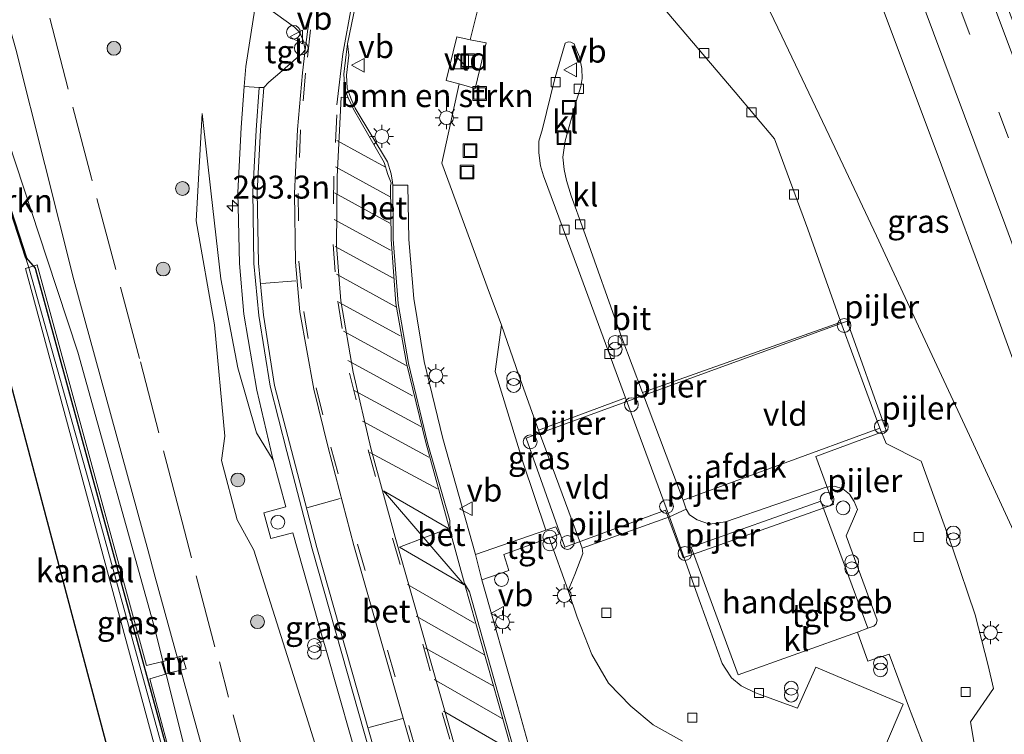
# Model space of a CAD drawing. Units: metres. Extents: x 169000 to 180006, y 531248 to 537500.
# Drawn here: x 178910 to 179017, y 536766 to 536844 of the extents above; entities that cross this region are included whole.
import ezdxf
from ezdxf.enums import TextEntityAlignment as Align

# ---------------------------------------------------------------- set-up
doc = ezdxf.new("R2010")
doc.units = ezdxf.units.M
doc.linetypes.add('IE-TERREINAFSCHEIDING', pattern=[10, 8, -2])
doc.linetypes.add('VW-3-9_STREEP', pattern=[12, 3, -9])
doc.layers.get('0').update_dxf_attribs({"lineweight": 25})
for name, color, linetype, lineweight in [('B-ME-AL-OVERIG-GV-B7', 7, 'BV-GELEIDERAIL', 18), ('B-ME-AL-OVERIG-S-B1', 7, 'Continuous', 18), ('B-ME-AM-KILOMETR-S-B1', 7, 'Continuous', 18), ('B-ME-BV-GELEIDECONSTRUCTIE-GELEIDERAIL-L-B1', 213, 'BV-GELEIDERAIL', 18), ('B-ME-GR-BOMENSTRUIKEN-GV-B6', 93, 'Continuous', 18), ('B-ME-GR-BOOM-S-B1', 93, 'Continuous', 18), ('B-ME-GR-STRUIKEN-GV-B6', 93, 'Continuous', 18), ('B-ME-GW-KRUINLIJN-L-B1', 93, 'Continuous', 18), ('B-ME-GW-TEENLIJN-L-B1', 93, 'Continuous', 18), ('B-ME-IE-GRASLAND-GV-B6', 93, 'Continuous', 18), ('B-ME-IE-INRICHTINGSELEMENT-S-B1', 253, 'Continuous', 18), ('B-ME-IE-MEUBILAIR_WEGMEUBILAIR-LICHTMAST-S-B1', 8, 'Continuous', 18), ('B-ME-IE-TERREINAFSCHEIDING-RASTERHEKWERK-L-B1', 8, 'IE-TERREINAFSCHEIDING', 18), ('B-ME-KW-PIJLER-S-B1', 173, 'Continuous', 18), ('B-ME-OG-BEBOUWING-GV-B6', 173, 'Continuous', 18), ('B-ME-OG-BEBOUWING-GV-B7', 173, 'Continuous', 18), ('B-ME-OG-WATER-GV-B6', 153, 'Continuous', 18), ('B-ME-VH-VERH_SOORT-BETON-OVERIG-GV-B6', 8, 'IE-TERREINAFSCHEIDING-NATUURLIJK-HOUTWAL', 18), ('B-ME-VH-VERH_SOORT-BITUMEN-GV-B6', 8, 'IE-TERREINAFSCHEIDING-NATUURLIJK-HOUTWAL', 18), ('B-ME-VH-VERH_SOORT-GV-B6', 8, 'Continuous', 18), ('B-ME-VH-VERH_SOORT-KLINKERS-GV-B6', 8, 'IE-TERREINAFSCHEIDING-NATUURLIJK-HOUTWAL', 18), ('B-ME-VH-VERH_SOORT-TEGELS-GV-B6', 8, 'Continuous', 18), ('B-ME-VV-KOLK-S-B1', 8, 'Continuous', 18), ('B-ME-VW-MARKERING-39STREEP-015-L-B1', 255, 'VW-3-9_STREEP', 18), ('B-ME-VW-MARKERING-STREEP-015-L-B1', 7, 'Continuous', 18), ('B-ME-VW-MEUBILAIR_WEGMEUBILAIR-VERKEERSBORD-S-B1', 8, 'Continuous', 18)]:
    doc.layers.add(name, color=color, linetype=linetype, lineweight=lineweight)
for name, color, linetype in [('B-ME-GW-INSTEEKWATERGANG-L-B1', 10, 'Continuous'), ('B-ME-KG-KADASTRAAL-OPNAMEDTMGRENS-L-B1', 10, 'Continuous'), ('B-ME-OB-BESCHOEIING-GV-B6', 10, 'Continuous')]:
    doc.layers.add(name, color=color, linetype=linetype)
doc.styles.add('NLCS-ISO', font='NLCS-ISO.TTF')
doc.linetypes.add('BV-GELEIDERAIL', pattern='A,10,-3,[108,NLCS.SHX,S=1,R=0,X=0,Y=0],-3', length=16)
doc.linetypes.add('IE-TERREINAFSCHEIDING-NATUURLIJK-HOUTWAL', pattern='A,7,-1.5,[67,NLCS.SHX,S=0.75,R=45,X=0,Y=0],-1.5,7,-1.5,[70,NLCS.SHX,S=0.75,R=0,X=0,Y=0],-1.5', length=20)

# ---------------------------------------------------------------- blocks, each defined once
blk = doc.blocks.new('dtb')
blk.add_circle((0, 0), 0.75)
blk = doc.blocks.new('kast')
blk.add_line((-0.75, -0.75), (0.75, 0.75))
blk.add_lwpolyline([(-0.75, 0.75), (0.75, 0.75), (0.75, -0.75), (-0.75, -0.75)], close=True)
blk = doc.blocks.new('put')
for p, q in [((0.75, 0.75), (-0.75, 0.75)), ((-0.75, 0.75), (-0.75, -0.75)), ((0.75, -0.75), (0.75, 0.75)), ((-0.75, -0.75), (0.75, -0.75))]:
    blk.add_line(p, q)
blk.add_lwpolyline([(-0.625, 0.625), (0.625, 0.625), (0.625, -0.625), (-0.625, -0.625)], close=True)
blk = doc.blocks.new('verkeersbord')
for p, q in [((0, 0.75), (-0.75, -0.625)), ((0.75, -0.625), (0, 0.75)), ((-0.75, -0.625), (0.75, -0.625))]:
    blk.add_line(p, q)
blk = doc.blocks.new('prullenbak')
for centre in [(-0.375, 0), (0.375, 0)]:
    blk.add_circle(centre, 0.75)
blk = doc.blocks.new('boom')
h = blk.add_hatch(color=256)
edge = h.paths.add_edge_path()
edge.add_arc((0, 0), 0.75, 0, 360)
blk.add_circle((0, 0), 0.75)
blk = doc.blocks.new('hecto')
for p, q in [((0, 0.625), (-0.625, 0)), ((0, -0.625), (0, 0.625)), ((-0.625, 0), (0.625, 0)), ((0.625, 0), (0, -0.625))]:
    blk.add_line(p, q)
blk = doc.blocks.new('kolk')
blk.add_lwpolyline([(-0.5, -0.5), (0.5, -0.5), (0.5, 0.5), (-0.5, 0.5)], close=True)
blk = doc.blocks.new('lantaarnpaal')
for p, q in [((0, 0.75), (0, 1.25)), ((-0.75, 0), (-1.25, 0)), ((-0.88, 0.88), (-0.53, 0.53)), ((0.53, 0.53), (0.88, 0.88)), ((0.75, 0), (1.25, 0)), ((-0.53, -0.53), (-0.88, -0.88)), ((0, -0.75), (0, -1.25)), ((0.53, -0.53), (0.88, -0.88))]:
    blk.add_line(p, q)
blk.add_circle((0, 0), 0.75)

msp = doc.modelspace()

# ---------------------------------------------------------------- linework, layer by layer
at = {"layer": 'B-ME-AL-OVERIG-GV-B7'}
msp.add_polyline3d([(178925.472, 536772.393, -5.164), (178923.768, 536771.867, -5.18), (178932.465, 536739.332, -5.176), (178931.198, 536738.989, -5.137), (178910.271, 536816.5, -5.147), (178911.532, 536816.875, -5.148), (178923.39, 536773.324, -5.176), (178925.028, 536773.713, -5.143), (178925.472, 536772.393, -5.164)], dxfattribs=at)
at = {"layer": 'B-ME-BV-GELEIDECONSTRUCTIE-GELEIDERAIL-L-B1'}
msp.add_polyline3d([(179051.3876, 536695.0828, -2.0982), (179050.594, 536697.465, -2.094), (179046.793, 536708.838, -2.104), (179042.976, 536720.219, -2.08), (179039.101, 536731.551, -2.056), (179035.203, 536742.954, -2.058), (179031.287, 536754.25, -2.055), (179028.579, 536761.724, -2.054), (179027.158, 536765.478, -2.057), (179025.723, 536769.162, -2.027), (179022.611, 536776.499, -2.021), (179019.474, 536783.82, -1.976), (179017.847, 536787.476, -1.964), (179012.843, 536798.318, -1.951), (179007.77, 536809.22, -1.956), (179002.718, 536820.036, -1.971), (178997.586, 536830.948, -1.997), (178992.431, 536841.752, -2.125), (178987.274, 536852.591, -2.244)], dxfattribs=at)
at = {"layer": 'B-ME-GR-BOMENSTRUIKEN-GV-B6'}
for points in [[(178961.062, 536851.394, -2.465), (178958.583, 536841.344, -2.453), (178957.138, 536841.693, -2.453), (178955.968, 536836.922, -2.453), (178957.369, 536836.589, -2.453), (178955.481, 536827.96, -2.483), (178957.049, 536823.723, -2.483), (178958.61, 536819.465, -2.483), (178960.44, 536814.489, -2.45), (178961.975, 536810.328, -2.42), (178961.298, 536805.303, -2.432), (178964.33, 536795.371, -2.453), (178966.782, 536788.037, -2.368), (178959.137, 536785.382, -2.473), (178955.622, 536797.987, -2.371), (178953.567, 536806.368, -2.387), (178952.45, 536813.218, -2.379), (178951.902, 536819.664, -2.393), (178951.8, 536825.558, -2.411), (178950.161, 536825.56, -2.448), (178950.137, 536825.882, -2.443), (178949.982, 536826.785, -2.446), (178949.58, 536828.097, -2.44), (178946.06, 536833.939, -2.481), (178945.621, 536835.029, -2.486), (178945.224, 536836.111, -2.484), (178945.13, 536837.533, -2.493), (178945.39, 536839.677, -2.504), (178945.238, 536840.91, -2.658), (178946.131, 536845.128, -2.698)], [(178965.402, 536762.992, -2.328), (178963.561, 536769.529, -2.365), (178959.832, 536782.642, -2.47), (178962.789, 536783.653, -2.444), (178962.245, 536785.403, -2.41), (178967.145, 536787.191, -2.367), (178969.231, 536781.478, -2.378), (178970.189, 536778.568, -2.378), (178971.779, 536774.519, -2.378), (178973.62, 536771.396, -2.378), (178976.026, 536768.897, -2.378), (178978.46, 536766.883, -2.378), (178981.636, 536765.095, -2.201)]]:
    msp.add_polyline3d(points, dxfattribs=at)
at = {"layer": 'B-ME-GR-STRUIKEN-GV-B6'}
for points in [[(178947.766, 536679.835, -5.534), (178944.249, 536692.638, -5.573), (178940.061, 536708.075, -5.603), (178934.972, 536726.677, -5.591), (178931.649, 536738.282, -5.591), (178932.491, 536739.201, -5.585), (178921.933, 536777.782, -5.569), (178911.374, 536816.364, -5.552), (178911.33, 536816.526, -5.552), (178910.365, 536817.657, -5.204), (178908.279, 536824.158, -5.225), (178899.991, 536854.206, -5.255)], [(178901.579, 536854.287, -5.141), (178907.537, 536832.94, -5.075), (178912.594, 536817.522, -5.24), (178915.944, 536807.379, -5.306), (178924.305, 536777.293, -5.324), (178931.643, 536747.929, -5.078), (178937.702, 536725.827, -5.132), (178944.113, 536701.852, -5.138), (178949.016, 536680.797, -5.467)]]:
    msp.add_polyline3d(points, dxfattribs=at)
at = {"layer": 'B-ME-GW-INSTEEKWATERGANG-L-B1'}
msp.add_polyline3d([(178931.649, 536738.282, -5.591), (178932.491, 536739.201, -5.585), (178921.933, 536777.782, -5.569), (178911.374, 536816.364, -5.552), (178911.33, 536816.526, -5.552), (178910.365, 536817.657, -5.204)], dxfattribs=at)
at = {"layer": 'B-ME-GW-KRUINLIJN-L-B1'}
for points in [[(178873.008, 536968.254, -3.714), (178875.093, 536960.697, -3.715), (178877.595, 536951.749, -3.761), (178888.365, 536913.227, -3.959), (178890.697, 536905.161, -3.945), (178900.842, 536870.069, -3.882), (178909.195, 536840.345, -4.074), (178915.489, 536815.274, -3.945), (178923.566, 536785.782, -3.903), (178924.351, 536782.929, -3.906), (178934.959, 536744.361, -3.945)], [(178937.178, 536795.66, -2.758), (178935.365, 536798.626, -3.028), (178933.342, 536805.695, -3.038), (178931.476, 536815.362, -3.111), (178930.442, 536824.612, -3.088), (178929.468, 536833.353, -3.222)]]:
    msp.add_polyline3d(points, dxfattribs=at)
at = {"layer": 'B-ME-GW-TEENLIJN-L-B1'}
for points in [[(178897.217, 536869.73, -5.263), (178901.579, 536854.287, -5.141), (178907.537, 536832.94, -5.075), (178912.594, 536817.522, -5.24), (178915.944, 536807.379, -5.306), (178924.305, 536777.293, -5.324), (178931.643, 536747.929, -5.078), (178937.702, 536725.827, -5.132), (178944.113, 536701.852, -5.138), (178949.016, 536680.797, -5.467), (178955.571, 536659.393, -5.293), (178958.603, 536651.247, -5.375), (178959.097, 536649.145, -5.363)], [(178929.468, 536833.353, -3.222), (178928.817, 536821.694, -3.384), (178930.805, 536810.363, -3.458), (178931.932, 536798.244, -3.559), (178931.544, 536795.604, -3.536), (178933.264, 536789.158, -3.55), (178935.06, 536785.854, -3.554), (178940.959, 536767.185, -3.582), (178948.289, 536743.701, -3.453), (178949.091, 536739.082, -3.495), (178948.69, 536735.479, -3.67), (178954.858, 536721.464, -3.234)]]:
    msp.add_polyline3d(points, dxfattribs=at)
at = {"layer": 'B-ME-IE-GRASLAND-GV-B6'}
for points in [[(178900.842, 536870.069, -3.882), (178909.195, 536840.345, -4.074), (178915.489, 536815.274, -3.945), (178923.566, 536785.782, -3.903), (178924.351, 536782.929, -3.906), (178934.959, 536744.361, -3.945)], [(178954.327, 536675.116, -3.847), (178950.636, 536688.214, -3.896), (178942.571, 536717.099, -3.921), (178934.959, 536744.361, -3.945), (178924.351, 536782.929, -3.906), (178923.566, 536785.782, -3.903), (178915.489, 536815.274, -3.945), (178909.195, 536840.345, -4.074), (178900.842, 536870.069, -3.882)], [(178934.959, 536744.361, -3.945), (178942.571, 536717.099, -3.921), (178950.636, 536688.214, -3.896), (178954.327, 536675.116, -3.847), (178960.833, 536653.39, -3.752), (178961.593, 536650.388, -3.748), (178959.097, 536649.145, -5.363), (178958.603, 536651.247, -5.375), (178955.571, 536659.393, -5.293), (178949.016, 536680.797, -5.467), (178944.113, 536701.852, -5.138), (178937.702, 536725.827, -5.132), (178931.643, 536747.929, -5.078), (178924.305, 536777.293, -5.324), (178915.944, 536807.379, -5.306), (178912.594, 536817.522, -5.24), (178907.537, 536832.94, -5.075), (178901.579, 536854.287, -5.141)], [(179017.871, 536737.183, -2.689), (179016.069, 536748.008, -2.651), (179013.798, 536761.244, -2.59), (179013.887, 536761.607, -2.735), (179012.959, 536767.193, -2.414), (179015.447, 536770.815, -2.363), (179014.855, 536773.334, -2.36), (179013.441, 536778.823, -2.375), (179011.026, 536786.016, -2.477), (179007.6, 536795.557, -2.474), (179003.779, 536797.455, -2.42), (179003.111, 536799.117, -2.537), (178998.853, 536810.648, -2.537), (178995.261, 536820.761, -2.57), (178991.643, 536830.608, -2.618), (178987.37, 536835.662, -2.609), (178978.733, 536845.892, -2.651)], [(178935.16, 536844.737, -2.808), (178934.181, 536838.469, -2.797), (178934.0215, 536836.2696, -2.799), (178933.699, 536831.824, -2.803), (178933.321, 536824.757, -2.79), (178933.512, 536817.049, -2.782), (178933.986, 536811.531, -2.771), (178935.391, 536803.258, -2.766), (178937.178, 536795.66, -2.758), (178935.365, 536798.626, -3.028), (178933.342, 536805.695, -3.038), (178931.476, 536815.362, -3.111), (178930.442, 536824.612, -3.088), (178929.468, 536833.353, -3.222), (178928.817, 536821.694, -3.384), (178930.805, 536810.363, -3.458), (178931.932, 536798.244, -3.559), (178931.544, 536795.604, -3.536), (178933.264, 536789.158, -3.55), (178935.06, 536785.854, -3.554), (178940.959, 536767.185, -3.582), (178948.289, 536743.701, -3.453)], [(179003.575, 536844.364, -2.657), (179009.784, 536827.741, -2.657), (179015.054, 536813.511, -2.666), (179020.492, 536798.552, -2.672)], [(178948.289, 536743.701, -3.453), (178940.959, 536767.185, -3.582), (178935.06, 536785.854, -3.554), (178933.264, 536789.158, -3.55), (178931.544, 536795.604, -3.536), (178931.932, 536798.244, -3.559), (178930.805, 536810.363, -3.458), (178928.817, 536821.694, -3.384), (178929.468, 536833.353, -3.222), (178930.442, 536824.612, -3.088), (178931.476, 536815.362, -3.111), (178933.342, 536805.695, -3.038), (178935.365, 536798.626, -3.028), (178937.178, 536795.66, -2.758)], [(178910.278, 536817.615, -5.888), (178910.365, 536817.657, -5.204), (178911.33, 536816.526, -5.552), (178911.374, 536816.364, -5.552), (178921.933, 536777.782, -5.569), (178932.491, 536739.201, -5.585), (178931.649, 536738.282, -5.591), (178931.562, 536738.286, -5.888), (178931.693, 536739.02, -5.888), (178924.915, 536765.094, -5.888), (178917.646, 536791.512, -5.888), (178910.634, 536816.463, -5.888), (178910.278, 536817.615, -5.888)], [(178966.009, 536798.899, -2.399), (178967.106, 536795.887, -2.399), (178970.039, 536788.059, -2.399), (178970.734, 536786.064, -2.381), (178970.816, 536785.486, -2.381), (178969.946, 536783.21, -2.351), (178969.231, 536781.478, -2.378), (178967.145, 536787.191, -2.367), (178968.236, 536787.589, -2.358), (178967.874, 536788.416, -2.353), (178966.782, 536788.037, -2.368), (178964.33, 536795.371, -2.453), (178961.298, 536805.303, -2.432), (178961.975, 536810.328, -2.42), (178963.858, 536804.883, -2.405), (178966.009, 536798.899, -2.399)], [(178937.178, 536795.66, -2.758), (178938.544, 536790.578, -2.772), (178936.146, 536789.929, -2.816), (178936.929, 536787.137, -2.795), (178939.309, 536787.764, -2.759), (178942.633, 536775.958, -2.789), (178941.891, 536775.735, -2.83), (178942.138, 536775.613, -2.797), (178942.292, 536775.358, -2.785), (178942.35, 536775.048, -2.803), (178942.335, 536774.907, -2.797), (178942.916, 536775, -2.807), (178945.598, 536765.564, -2.776)]]:
    msp.add_polyline3d(points, dxfattribs=at)
at = {"layer": 'B-ME-IE-TERREINAFSCHEIDING-RASTERHEKWERK-L-B1'}
for points in [[(178930.826, 536775.343, -3.755), (178927.281, 536788.933, -3.623), (178922.648, 536806.723, -3.644), (178917.414, 536826.308, -3.752), (178912.543, 536845.043, -3.872), (178907.227, 536865.466, -3.868)], [(178963.426, 536651.3004, -4.0352), (178962.119, 536656.554, -3.57), (178957.422, 536674.366, -3.525), (178955.146, 536683.311, -4.368), (178948.958, 536706.782, -4.266), (178945.98, 536718.264, -4.116), (178944.361, 536724.182, -3.638), (178941.2, 536735.989, -3.505), (178937.386, 536750.529, -3.821), (178931.328, 536773.714, -3.74)]]:
    msp.add_polyline3d(points, dxfattribs=at)
at = {"layer": 'B-ME-KG-KADASTRAAL-OPNAMEDTMGRENS-L-B1'}
msp.add_polyline3d([(178863.557, 536965.135, -5.889), (178873.196, 536932.201, -5.888), (178883.949, 536893.674, -5.888), (178893.53, 536859.348, -5.888), (178904.11, 536820.773, -5.888), (178905.485, 536815.76, -5.888), (178915.745, 536777.098, -5.888), (178920.456, 536759.344, -5.888), (178931.099, 536720.786, -5.888), (178934.811, 536707.337, -5.888), (178944.685, 536668.575, -5.888), (178947.851, 536656.148, -5.888), (178951.006, 536645.117, -5.888)], dxfattribs=at)
at = {"layer": 'B-ME-OB-BESCHOEIING-GV-B6'}
msp.add_polyline3d([(178855.151, 537012.522, -5.889), (178855.242, 537012.567, -5.479), (178858.963, 536999.49, -5.493), (178866.933, 536971.716, -5.571), (178868.303, 536966.701, -5.568), (178872.366, 536952.721, -5.534), (178877.67, 536934.646, -5.549), (178885.441, 536906.703, -5.252), (178894.499, 536874.739, -5.294), (178899.991, 536854.206, -5.255), (178908.279, 536824.158, -5.225), (178910.365, 536817.657, -5.204), (178910.278, 536817.615, -5.888), (178908.194, 536824.108, -5.888), (178899.906, 536854.157, -5.888), (178894.414, 536874.69, -5.888), (178885.356, 536906.653, -5.888), (178877.585, 536934.596, -5.888), (178872.281, 536952.671, -5.888), (178868.207, 536966.675, -5.889), (178866.837, 536971.689, -5.889), (178858.867, 536999.463, -5.889), (178855.151, 537012.522, -5.889)], dxfattribs=at)
at = {"layer": 'B-ME-OG-BEBOUWING-GV-B6'}
for points in [[(179003.777, 536798.89, 3.598), (178996.135, 536796.032, 3.526), (178998.059, 536790.832, 3.484), (178981.719, 536785.036, 3.493), (178979.807, 536790.203, 3.493), (178968.865, 536786.198, 3.484), (178964.65, 536798.047, 3.457), (178999.537, 536810.754, 3.445), (179003.777, 536798.89, 3.598)], [(179001.795, 536777.369, -2.222), (179000.654, 536776.958, -2.231), (178987.707, 536772.299, -2.222), (178982.59, 536786.179, -2.222), (178996.683, 536791.189, -2.222), (179001.795, 536777.369, -2.222)]]:
    msp.add_polyline3d(points, dxfattribs=at)
at = {"layer": 'B-ME-OG-BEBOUWING-GV-B7'}
msp.add_polyline3d([(178927.272, 536774.353, -4.122), (178927.723, 536772.959, -4.02), (178925.52, 536772.407, -5.164), (178925.076, 536773.727, -5.143), (178927.272, 536774.353, -4.122)], dxfattribs=at)
at = {"layer": 'B-ME-OG-WATER-GV-B6'}
for points in [[(178944.685, 536668.575, -5.888), (178934.811, 536707.337, -5.888), (178931.099, 536720.786, -5.888), (178920.456, 536759.344, -5.888), (178915.745, 536777.098, -5.888), (178905.485, 536815.76, -5.888), (178904.11, 536820.773, -5.888), (178893.53, 536859.348, -5.888)], [(178899.906, 536854.157, -5.888), (178908.194, 536824.108, -5.888), (178910.278, 536817.615, -5.888), (178910.634, 536816.463, -5.888), (178917.646, 536791.512, -5.888), (178924.915, 536765.094, -5.888), (178931.693, 536739.02, -5.888), (178931.562, 536738.286, -5.888), (178934.876, 536726.65, -5.888), (178939.965, 536708.049, -5.888), (178938.747, 536706.935, -5.888), (178937.295, 536707.393, -5.888), (178936.316, 536706.809, -5.888), (178937.571, 536703.281, -5.888), (178939.578, 536696.419, -5.888), (178940.809, 536693.134, -5.888), (178942.294, 536692.294, -5.888), (178944.153, 536692.612, -5.888), (178947.67, 536679.808, -5.888)]]:
    msp.add_polyline3d(points, dxfattribs=at)
at = {"layer": 'B-ME-VH-VERH_SOORT-BETON-OVERIG-GV-B6'}
for points in [[(178950.161, 536825.56, -2.448), (178950.194, 536819.674, -2.445), (178950.754, 536812.683, -2.417), (178951.881, 536806.167, -2.408), (178953.937, 536797.537, -2.404), (178956.375, 536789.082, -2.396), (178956.411, 536787.941, -2.535), (178953.772, 536797.563, -2.538), (178951.639, 536806.191, -2.541), (178950.497, 536812.689, -2.556), (178949.98, 536819.648, -2.576), (178949.925, 536825.473, -2.579), (178949.975, 536825.824, -2.575), (178949.638, 536826.723, -2.582), (178949.242, 536828.025, -2.581), (178945.89, 536833.835, -2.614), (178945.314, 536835.052, -2.625), (178944.959, 536835.971, -2.623), (178944.839, 536837.621, -2.625), (178945.114, 536839.774, -2.638), (178945.238, 536840.91, -2.658), (178945.39, 536839.677, -2.504), (178945.13, 536837.533, -2.493), (178945.224, 536836.111, -2.484), (178945.621, 536835.029, -2.486), (178946.06, 536833.939, -2.481), (178949.58, 536828.097, -2.44), (178949.982, 536826.785, -2.446), (178950.137, 536825.882, -2.443), (178950.161, 536825.56, -2.448)], [(178971.6174, 536680.962, -2.788), (178967.0274, 536697.5051, -2.785), (178958.7901, 536726.5423, -2.751), (178954.2811, 536742.4872, -2.756), (178947.591, 536766.0745, -2.733), (178941.8955, 536786.1484, -2.728), (178939.142, 536796.7044, -2.725), (178937.3181, 536803.7868, -2.72), (178936.1033, 536811.4329, -2.749), (178935.5696, 536817.0657, -2.769), (178935.4422, 536824.8118, -2.768), (178935.801, 536831.522, -2.768), (178936.1484, 536836.161, -2.7583), (178936.712, 536836.753, -2.78), (178938.137, 536837.973, -2.76), (178939.668, 536839.321, -2.78), (178940.251, 536839.812, -2.789), (178940.423, 536839.968, -2.786), (178940.512, 536840.079, -2.789), (178940.6471, 536840.2742, -2.7291)], [(178940.6471, 536840.2742, -2.7291), (178940.342, 536837.788, -2.728), (178939.809, 536831.61, -2.707), (178939.481, 536824.643, -2.708), (178939.602, 536817.187, -2.709), (178940.066, 536811.779, -2.707), (178941.586, 536803.386, -2.678), (178943.127, 536797.029, -2.67), (178945.941, 536786.38, -2.666), (178951.499, 536766.829, -2.68), (178958.215, 536743.277, -2.676), (178962.714, 536727.379, -2.673), (178970.339, 536700.491, -2.71), (178975.582, 536681.891, -2.727)], [(178971.136, 536680.827, -2.788), (178966.546, 536697.37, -2.785), (178958.309, 536726.406, -2.751), (178953.8, 536742.351, -2.756), (178947.11, 536765.938, -2.733), (178941.413, 536786.017, -2.728), (178938.658, 536796.579, -2.725), (178936.828, 536803.685, -2.72), (178935.607, 536811.37, -2.749), (178935.07, 536817.038, -2.769), (178934.942, 536824.821, -2.768), (178935.302, 536831.554, -2.768), (178935.6484, 536836.1865, -2.76), (178936.1484, 536836.161, -2.7583)], [(178936.1484, 536836.161, -2.7583), (178935.801, 536831.522, -2.768), (178935.4422, 536824.8118, -2.768), (178935.5696, 536817.0657, -2.769), (178936.1033, 536811.4329, -2.749), (178937.3181, 536803.7868, -2.72), (178939.142, 536796.7044, -2.725), (178941.8955, 536786.1484, -2.728), (178947.591, 536766.0745, -2.733), (178954.2811, 536742.4872, -2.756), (178958.7901, 536726.5423, -2.751), (178967.0274, 536697.5051, -2.785), (178971.6174, 536680.962, -2.788)], [(178962.483, 536744.637, -2.605), (178955.844, 536768.231, -2.609), (178950.417, 536787.287, -2.591), (178947.798, 536796.94, -2.598), (178945.858, 536805.208, -2.602), (178944.531, 536812.973, -2.613), (178944.046, 536818.987, -2.62), (178944.136, 536826.489, -2.633), (178944.564, 536835.133, -2.629), (178945.314, 536835.052, -2.625)], [(178945.314, 536835.052, -2.625), (178945.89, 536833.835, -2.614), (178949.242, 536828.025, -2.581), (178949.638, 536826.723, -2.582), (178949.975, 536825.824, -2.575), (178949.925, 536825.473, -2.579), (178949.98, 536819.648, -2.576), (178950.497, 536812.689, -2.556), (178951.639, 536806.191, -2.541), (178953.772, 536797.563, -2.538), (178956.411, 536787.941, -2.535), (178957.971, 536782.237, -2.529), (178961.652, 536769.172, -2.537), (178968.431, 536745.143, -2.529)], [(178968.431, 536745.143, -2.529), (178961.652, 536769.172, -2.537), (178957.971, 536782.237, -2.529), (178958.488, 536781.332, -2.4), (178961.901, 536769.172, -2.404), (178968.735, 536745.081, -2.39)]]:
    msp.add_polyline3d(points, dxfattribs=at)
at = {"layer": 'B-ME-VH-VERH_SOORT-BITUMEN-GV-B6'}
for points in [[(179010.284, 536862.514, -2.529), (179021.339, 536833.333, -2.529), (179032.195, 536803.824, -2.529), (179040.907, 536779.331, -2.56), (179051.293, 536750.035, -2.591), (179063.847, 536713.311, -2.591), (179067.329, 536703.028, -2.567), (179066.127, 536702.43, -2.69), (179062.899, 536700.822, -2.56), (179059.568, 536699.164, -2.749), (179055.93, 536697.353, -2.816), (179053.107, 536705.953, -2.816), (179048.132, 536720.466, -2.813), (179043.097, 536734.844, -2.729), (179037.321, 536751.4, -2.741), (179032.175, 536765.937, -2.747), (179026.382, 536782.28, -2.711), (179020.492, 536798.552, -2.672), (179015.054, 536813.511, -2.666), (179009.784, 536827.741, -2.657), (179003.575, 536844.364, -2.657)], [(178975.582, 536681.891, -2.727), (178970.339, 536700.491, -2.71), (178962.714, 536727.379, -2.673), (178958.215, 536743.277, -2.676), (178951.499, 536766.829, -2.68), (178945.941, 536786.38, -2.666), (178943.127, 536797.029, -2.67), (178941.586, 536803.386, -2.678), (178940.066, 536811.779, -2.707), (178939.602, 536817.187, -2.709), (178939.481, 536824.643, -2.708), (178939.809, 536831.61, -2.707), (178940.342, 536837.788, -2.728), (178940.6471, 536840.2742, -2.7291), (178940.922, 536842.514, -2.73), (178941.996, 536848.052, -2.743)], [(178946.131, 536845.128, -2.698), (178945.238, 536840.91, -2.658), (178945.114, 536839.774, -2.638), (178944.839, 536837.621, -2.625), (178944.959, 536835.971, -2.623), (178945.314, 536835.052, -2.625), (178944.564, 536835.133, -2.629), (178944.136, 536826.489, -2.633), (178944.046, 536818.987, -2.62), (178944.531, 536812.973, -2.613), (178945.858, 536805.208, -2.602), (178947.798, 536796.94, -2.598), (178950.417, 536787.287, -2.591), (178955.844, 536768.231, -2.609), (178962.483, 536744.637, -2.605)], [(178969.485, 536680.944, -2.848), (178964.943, 536696.961, -2.824), (178956.783, 536726.107, -2.786), (178952.251, 536741.949, -2.782), (178951.123, 536745.952, -2.781), (178945.598, 536765.564, -2.776), (178942.916, 536775, -2.807), (178942.633, 536775.958, -2.789), (178939.309, 536787.764, -2.759), (178936.929, 536787.137, -2.795), (178936.146, 536789.929, -2.816), (178938.544, 536790.578, -2.772), (178937.178, 536795.66, -2.758), (178935.391, 536803.258, -2.766), (178933.986, 536811.531, -2.771), (178933.512, 536817.049, -2.782), (178933.321, 536824.757, -2.79), (178933.699, 536831.824, -2.803), (178934.0215, 536836.2696, -2.799), (178935.6484, 536836.1865, -2.76)], [(178935.6484, 536836.1865, -2.76), (178935.302, 536831.554, -2.768), (178934.942, 536824.821, -2.768), (178935.07, 536817.038, -2.769), (178935.607, 536811.37, -2.749), (178936.828, 536803.685, -2.72), (178938.658, 536796.579, -2.725), (178941.413, 536786.017, -2.728), (178947.11, 536765.938, -2.733), (178953.8, 536742.351, -2.756), (178958.309, 536726.406, -2.751), (178966.546, 536697.37, -2.785), (178971.136, 536680.827, -2.788)], [(178968.735, 536745.081, -2.39), (178961.901, 536769.172, -2.404), (178958.488, 536781.332, -2.4), (178957.971, 536782.237, -2.529), (178956.411, 536787.941, -2.535), (178956.375, 536789.082, -2.396), (178953.937, 536797.537, -2.404), (178951.881, 536806.167, -2.408), (178950.754, 536812.683, -2.417), (178950.194, 536819.674, -2.445), (178950.161, 536825.56, -2.448), (178951.8, 536825.558, -2.411), (178951.902, 536819.664, -2.393), (178952.45, 536813.218, -2.379), (178953.567, 536806.368, -2.387), (178955.622, 536797.987, -2.371), (178959.137, 536785.382, -2.473), (178959.832, 536782.642, -2.47), (178963.561, 536769.529, -2.365), (178965.402, 536762.992, -2.328)]]:
    msp.add_polyline3d(points, dxfattribs=at)
at = {"layer": 'B-ME-VH-VERH_SOORT-GV-B6'}
for points in [[(178958.583, 536841.344, -2.453), (178960.316, 536841.04, -2.453), (178959.132, 536836.082, -2.453), (178957.369, 536836.589, -2.453), (178955.968, 536836.922, -2.453), (178957.138, 536841.693, -2.453), (178958.583, 536841.344, -2.453)], [(179003.111, 536799.117, -2.537), (178981.719, 536791.296, -2.396), (178977.312, 536803.022, -2.444), (178998.853, 536810.648, -2.537), (179003.111, 536799.117, -2.537)], [(178970.039, 536788.059, -2.399), (178967.106, 536795.887, -2.399), (178966.009, 536798.899, -2.399), (178975.453, 536802.41, -2.345), (178980.239, 536789.48, -2.354), (178970.734, 536786.064, -2.381), (178970.039, 536788.059, -2.399)]]:
    msp.add_polyline3d(points, dxfattribs=at)
at = {"layer": 'B-ME-VH-VERH_SOORT-KLINKERS-GV-B6'}
for points in [[(178978.733, 536845.892, -2.651), (178987.37, 536835.662, -2.609), (178991.643, 536830.608, -2.618), (178995.261, 536820.761, -2.57), (178998.853, 536810.648, -2.537), (178977.312, 536803.022, -2.444), (178975.074, 536808.966, -2.444), (178970.907, 536820.708, -2.435), (178969.559, 536824.378, -2.399), (178969.05, 536826.048, -2.381), (178968.773, 536827.244, -2.393), (178968.63, 536828.615, -2.396), (178968.907, 536830.391, -2.411), (178970.107, 536834.665, -2.432), (178970.602, 536836.283, -2.453), (178970.754, 536837.161, -2.459), (178970.715, 536838.25, -2.45), (178970.438, 536839.506, -2.402), (178970, 536840.614, -2.402), (178969.873, 536840.922, -2.402), (178969.503, 536841.123, -2.402), (178969.212, 536841.158, -2.402), (178968.894, 536841.011, -2.402), (178967.748, 536837.001, -2.381), (178966.422, 536831.684, -2.297), (178966.04, 536830.338, -2.369), (178966.05, 536829.065, -2.366), (178966.225, 536827.652, -2.411), (178966.556, 536826.573, -2.396), (178970.363, 536816.3, -2.342), (178975.453, 536802.41, -2.345), (178966.009, 536798.899, -2.399), (178963.858, 536804.883, -2.405), (178961.975, 536810.328, -2.42), (178960.44, 536814.489, -2.45), (178958.61, 536819.465, -2.483), (178957.049, 536823.723, -2.483), (178955.481, 536827.96, -2.483), (178957.369, 536836.589, -2.453), (178959.132, 536836.082, -2.453), (178960.316, 536841.04, -2.453), (178958.583, 536841.344, -2.453), (178961.062, 536851.394, -2.465)], [(178941.996, 536848.052, -2.743), (178940.922, 536842.514, -2.73), (178940.6471, 536840.2742, -2.7291), (178940.509, 536840.999, -2.783), (178940.434, 536841.302, -2.729), (178940.186, 536841.893, -2.742), (178939.956, 536842.25, -2.706), (178939.488, 536842.75, -2.711), (178935.3709, 536845.7489, -2.65)], [(178975.453, 536802.41, -2.345), (178970.363, 536816.3, -2.342), (178966.556, 536826.573, -2.396), (178966.225, 536827.652, -2.411), (178966.05, 536829.065, -2.366), (178966.04, 536830.338, -2.369), (178966.422, 536831.684, -2.297), (178967.748, 536837.001, -2.381), (178968.894, 536841.011, -2.402), (178969.212, 536841.158, -2.402), (178969.503, 536841.123, -2.402), (178969.873, 536840.922, -2.402), (178970, 536840.614, -2.402), (178970.438, 536839.506, -2.402), (178970.715, 536838.25, -2.45), (178970.754, 536837.161, -2.459), (178970.602, 536836.283, -2.453), (178970.107, 536834.665, -2.432), (178968.907, 536830.391, -2.411), (178968.63, 536828.615, -2.396), (178968.773, 536827.244, -2.393), (178969.05, 536826.048, -2.381), (178969.559, 536824.378, -2.399), (178970.907, 536820.708, -2.435), (178975.074, 536808.966, -2.444), (178977.312, 536803.022, -2.444), (178981.719, 536791.296, -2.396), (178982.061, 536790.327, -2.396), (178980.239, 536789.48, -2.354), (178975.453, 536802.41, -2.345)], [(179008.077, 536763.982, -2.489), (179006.213, 536768.909, -2.366), (179004.1, 536774.558, -2.216), (179001.794, 536773.804, -2.234), (179000.654, 536776.958, -2.231), (179001.795, 536777.369, -2.222), (179002.435, 536777.601, -2.3), (179002.706, 536777.843, -2.3), (179002.796, 536778.247, -2.3), (178999.432, 536787.436, -2.402), (179000.66, 536790.293, -2.402), (179000.316, 536791.167, -2.402), (178999.791, 536791.942, -2.402), (178999.089, 536792.514, -2.402), (178998.184, 536792.826, -2.402), (178997.254, 536792.717, -2.402), (178986.311, 536788.929, -2.393), (178984.585, 536788.703, -2.396), (178983.249, 536789.148, -2.396), (178982.412, 536789.688, -2.396), (178982.061, 536790.327, -2.396), (178981.719, 536791.296, -2.396), (179003.111, 536799.117, -2.537), (179003.779, 536797.455, -2.42), (179007.6, 536795.557, -2.474), (179011.026, 536786.016, -2.477), (179013.441, 536778.823, -2.375), (179014.855, 536773.334, -2.36), (179015.447, 536770.815, -2.363), (179012.959, 536767.193, -2.414), (179013.887, 536761.607, -2.735)], [(178981.636, 536765.095, -2.201), (178978.46, 536766.883, -2.378), (178976.026, 536768.897, -2.378), (178973.62, 536771.396, -2.378), (178971.779, 536774.519, -2.378), (178970.189, 536778.568, -2.378), (178969.231, 536781.478, -2.378), (178969.946, 536783.21, -2.351), (178970.816, 536785.486, -2.381), (178970.734, 536786.064, -2.381), (178980.239, 536789.48, -2.354)], [(178980.239, 536789.48, -2.354), (178983.622, 536780.078, -2.36), (178985.974, 536773.522, -2.366), (178986.342, 536772.929, -2.309), (178986.958, 536771.972, -2.333), (178988.034, 536771.11, -2.327), (178989.595, 536770.342, -2.381), (178994.129, 536768.675, -2.303), (178996.136, 536773.123, -2.348), (179005.635, 536769.129, -2.282), (179003.594, 536764.368, -2.372)]]:
    msp.add_polyline3d(points, dxfattribs=at)
at = {"layer": 'B-ME-VH-VERH_SOORT-TEGELS-GV-B6'}
for points in [[(178940.6471, 536840.2742, -2.7291), (178940.512, 536840.079, -2.789), (178940.423, 536839.968, -2.786), (178940.251, 536839.812, -2.789), (178939.668, 536839.321, -2.78), (178938.137, 536837.973, -2.76), (178936.712, 536836.753, -2.78), (178936.1484, 536836.161, -2.7583), (178935.6484, 536836.1865, -2.76), (178934.0215, 536836.2696, -2.799), (178934.181, 536838.469, -2.797), (178935.16, 536844.737, -2.808), (178935.3709, 536845.7489, -2.65), (178939.488, 536842.75, -2.711), (178939.956, 536842.25, -2.706), (178940.186, 536841.893, -2.742), (178940.434, 536841.302, -2.729), (178940.509, 536840.999, -2.783), (178940.6471, 536840.2742, -2.7291)], [(178980.239, 536789.48, -2.354), (178982.061, 536790.327, -2.396), (178982.412, 536789.688, -2.396), (178983.249, 536789.148, -2.396), (178984.585, 536788.703, -2.396), (178986.311, 536788.929, -2.393), (178997.254, 536792.717, -2.402), (178998.184, 536792.826, -2.402), (178999.089, 536792.514, -2.402), (178999.791, 536791.942, -2.402), (179000.316, 536791.167, -2.402), (179000.66, 536790.293, -2.402), (178999.432, 536787.436, -2.402), (179002.796, 536778.247, -2.3), (179002.706, 536777.843, -2.3), (179002.435, 536777.601, -2.3), (179001.795, 536777.369, -2.222), (178996.683, 536791.189, -2.222), (178982.59, 536786.179, -2.222), (178987.707, 536772.299, -2.222), (179000.654, 536776.958, -2.231), (179001.794, 536773.804, -2.234), (179004.1, 536774.558, -2.216), (179006.213, 536768.909, -2.366), (179008.077, 536763.982, -2.489)], [(179003.594, 536764.368, -2.372), (179005.635, 536769.129, -2.282), (178996.136, 536773.123, -2.348), (178994.129, 536768.675, -2.303), (178989.595, 536770.342, -2.381), (178988.034, 536771.11, -2.327), (178986.958, 536771.972, -2.333), (178986.342, 536772.929, -2.309), (178985.974, 536773.522, -2.366), (178983.622, 536780.078, -2.36), (178980.239, 536789.48, -2.354)], [(178967.145, 536787.191, -2.367), (178962.245, 536785.403, -2.41), (178962.789, 536783.653, -2.444), (178959.832, 536782.642, -2.47), (178959.137, 536785.382, -2.473), (178966.782, 536788.037, -2.368), (178967.874, 536788.416, -2.353), (178968.236, 536787.589, -2.358), (178967.145, 536787.191, -2.367)], [(178942.633, 536775.958, -2.789), (178942.916, 536775, -2.807), (178942.335, 536774.907, -2.797), (178942.35, 536775.048, -2.803), (178942.292, 536775.358, -2.785), (178942.138, 536775.613, -2.797), (178941.891, 536775.735, -2.83), (178942.633, 536775.958, -2.789)]]:
    msp.add_polyline3d(points, dxfattribs=at)
at = {"layer": 'B-ME-VW-MARKERING-39STREEP-015-L-B1'}
for points in [[(178955.208, 536889.915, -2.786), (178953.892, 536885.46, -2.727), (178948.929, 536869.047, -2.701), (178943.929, 536853.159, -2.717), (178942.426, 536847.941, -2.732), (178941.224, 536842.445, -2.723), (178940.682, 536837.718, -2.693), (178940.155, 536831.574, -2.687), (178939.885, 536824.664, -2.689), (178939.966, 536817.303, -2.688), (178940.482, 536811.832, -2.684), (178941.846, 536803.5, -2.666), (178943.446, 536797.068, -2.646), (178946.332, 536786.524, -2.653), (178951.92, 536766.79, -2.661), (178958.606, 536743.356, -2.676), (178963.072, 536727.396, -2.661), (178970.674, 536700.613, -2.699), (178975.948, 536681.931, -2.716), (178981.024, 536663.91, -2.722), (178981.9748, 536660.5347, -2.7182)], [(178999.013, 536878.105, -2.56), (179002.915, 536868.121, -2.56), (179011.823, 536844.745, -2.498), (179020.565, 536821.282, -2.498), (179032.352, 536788.883, -2.56), (179040.357, 536766.358, -2.56), (179048.508, 536743.032, -2.56), (179056.143, 536720.883, -2.56), (179062.899, 536700.822, -2.56)], [(178944.068, 536833.209, -2.621), (178943.755, 536826.526, -2.624), (178943.678, 536819.116, -2.619), (178944.177, 536812.943, -2.613), (178945.454, 536805.117, -2.6), (178947.505, 536796.779, -2.588), (178950.141, 536787.17, -2.588), (178955.543, 536768.178, -2.6), (178962.214, 536744.699, -2.605), (178967.096, 536727.113, -2.595)]]:
    msp.add_polyline3d(points, dxfattribs=at)
at = {"layer": 'B-ME-VW-MARKERING-STREEP-015-L-B1'}
for p, q in [((178949.38, 536827.512, -2.572), (178944.081, 536830.421, -2.616)), ((178943.946, 536827.542, -2.619), (178949.875, 536824.295, -2.57)), ((178943.827, 536824.715, -2.622), (178949.831, 536821.431, -2.581)), ((178949.917, 536818.486, -2.571), (178943.804, 536821.822, -2.628)), ((178943.901, 536818.872, -2.622), (178950.195, 536815.434, -2.561)), ((178935.907, 536814.849, -2.74), (178939.638, 536815.147, -2.702)), ((178950.493, 536812.307, -2.551), (178944.036, 536815.888, -2.616)), ((178944.333, 536812.809, -2.609), (178950.98, 536809.165, -2.545)), ((178951.607, 536805.955, -2.542), (178944.811, 536809.686, -2.603)), ((178945.294, 536806.483, -2.604), (178952.316, 536802.644, -2.539)), ((178953.214, 536799.316, -2.543), (178945.987, 536803.228, -2.599)), ((178946.882, 536799.877, -2.601), (178954.096, 536795.963, -2.549)), ((178955.01, 536792.522, -2.54), (178947.655, 536796.494, -2.598)), ((178949.156, 536792.31, -2.589), (178956.216, 536788.231, -2.537)), ((178949.156, 536792.31, -2.589), (178953.5376, 536787.1982, -2.537)), ((178944.457, 536791.472, -2.658), (178940.833, 536790.465, -2.696)), ((178953.5376, 536787.1982, -2.537), (178956.216, 536788.231, -2.537)), ((178950.897, 536786.18, -2.593), (178953.5376, 536787.1982, -2.537)), ((178950.897, 536786.18, -2.593), (178957.923, 536782.082, -2.541)), ((178953.5376, 536787.1982, -2.537), (178957.923, 536782.082, -2.541)), ((178951.749, 536782.133, -2.597), (178959.062, 536777.933, -2.535)), ((178960.134, 536774.495, -2.528), (178952.715, 536778.699, -2.608)), ((178953.665, 536775.257, -2.601), (178961.074, 536771.105, -2.534)), ((178962.051, 536767.572, -2.532), (178954.655, 536771.813, -2.6)), ((178955.674, 536768.36, -2.604), (178962.992, 536764.109, -2.536)), ((178947.572, 536766.572, -2.711), (178951.262, 536767.548, -2.669))]:
    msp.add_line(p, q, dxfattribs=at)
for points in [[(178961.808, 536861.925, -2.714), (178959.933, 536871.704, -2.687), (178959.011, 536876.991, -2.673), (178958.535, 536882.446, -2.669), (178958.441, 536888.009, -2.684), (178957.777, 536885.044, -2.677), (178956.655, 536881.209, -2.676), (178954.483, 536874.026, -2.668), (178949.699, 536858.556, -2.634), (178947.235, 536850.864, -2.667), (178945.704, 536845.22, -2.693), (178944.739, 536839.851, -2.641), (178944.099, 536834.287, -2.625)], [(178993.098, 536883.366, -2.749), (178997.645, 536871.677, -2.749), (179006.673, 536848.191, -2.749), (179016.768, 536821.056, -2.749), (179026.411, 536794.835, -2.749), (179035.358, 536769.562, -2.749), (179045.109, 536741.739, -2.749), (179053.182, 536718.161, -2.749), (179059.568, 536699.164, -2.749)], [(179003.451, 536876.591, -2.597), (179013.145, 536851.313, -2.597), (179025.67, 536817.976, -2.597), (179037.68, 536784.655, -2.628), (179050.435, 536748.444, -2.69), (179062.593, 536712.973, -2.69), (179066.127, 536702.43, -2.69)]]:
    msp.add_polyline3d(points, dxfattribs=at)

# ---------------------------------------------------------------- block references
at = {"layer": 'B-ME-AL-OVERIG-S-B1', "rotation": 90}
for p in [(178939.3617, 536842.1853, -2.572), (178940.2202, 536840.4667, -2.559)]:
    msp.add_blockref('dtb', p, dxfattribs=at)
at = {"layer": 'B-ME-AM-KILOMETR-S-B1', "rotation": 90}
msp.add_blockref('hecto', (178932.7612, 536823.3111, -2.917), dxfattribs=at)
at = {"layer": 'B-ME-GR-BOOM-S-B1', "rotation": 90}
for p in [(178919.867, 536840.436, -3.631), (178927.304, 536825.193, -3.319), (178925.213, 536816.435, -3.466), (178933.323, 536793.502, -3.113), (178935.467, 536778.074, -3.515)]:
    msp.add_blockref('boom', p, dxfattribs=at)
at = {"layer": 'B-ME-IE-INRICHTINGSELEMENT-S-B1', "rotation": 90}
for name, p in [('kast', (178957.639, 536838.969, -1.58)), ('put', (178958.304, 536839.078, -2.429)), ('put', (178959.614, 536835.525, -2.438)), ('put', (178969.354, 536834.017, -2.387)), ('put', (178959.095, 536832.242, -2.453)), ('put', (178968.764, 536830.729, -2.366)), ('put', (178958.567, 536829.313, -2.474)), ('put', (178958.237, 536826.977, -2.524)), ('prullenbak', (178974.336, 536808.079, -1.223)), ('prullenbak', (178963.304, 536804.149, -1.271)), ('dtb', (178999.099, 536790.458, -2.192)), ('dtb', (178937.671, 536788.899, -2.796)), ('prullenbak', (179011.082, 536787.364, -1.313)), ('prullenbak', (178967.232, 536786.909, -1.37)), ('prullenbak', (179000.036, 536784.216, -1.298)), ('dtb', (178961.987, 536782.66, -1.763)), ('prullenbak', (178941.646, 536775.119, -1.689)), ('prullenbak', (179003.16, 536773.212, -1.304)), ('prullenbak', (178993.469, 536770.472, -1.304))]:
    msp.add_blockref(name, p, dxfattribs=at)
at = {"layer": 'B-ME-IE-MEUBILAIR_WEGMEUBILAIR-LICHTMAST-S-B1', "rotation": 90}
for p in [(178956.005, 536832.892, -2.648), (178948.98, 536830.85, -2.594), (178954.856, 536804.831, -2.452), (178968.807, 536780.922, -2.648), (178962.09, 536778.045, -2.45), (179015.127, 536776.891, -2.483)]:
    msp.add_blockref('lantaarnpaal', p, dxfattribs=at)
at = {"layer": 'B-ME-KW-PIJLER-S-B1', "rotation": 90}
for p in [(178999.202, 536810.2914, -2.3392), (178976.0948, 536801.6844, -2.4542), (179003.256, 536799.286, -2.3117), (178965.1017, 536797.638, -2.3045), (178997.3617, 536791.3887, -2.2256), (178979.9164, 536790.5983, -2.474), (178969.141, 536786.7004, -2.2994), (178981.9135, 536785.4955, -2.35)]:
    msp.add_blockref('dtb', p, dxfattribs=at)
at = {"layer": 'B-ME-VV-KOLK-S-B1', "rotation": 90}
for p in [(178984.001, 536839.903, -2.576), (178967.862, 536836.765, -2.414), (178970.383, 536836.029, -2.435), (178989.14, 536833.48, -2.438), (178993.766, 536824.547, -2.462), (178970.527, 536821.291, -2.39), (178968.834, 536820.714, -2.375), (178975.145, 536808.678, -2.369), (178973.726, 536807.202, -2.357), (179007.312, 536787.293, -2.525), (178982.94, 536782.442, -2.42), (178973.374, 536779.049, -2.559), (178989.969, 536770.328, -2.414), (179012.414, 536770.432, -2.486), (178982.721, 536767.65, -2.609)]:
    msp.add_blockref('kolk', p, dxfattribs=at)
at = {"layer": 'B-ME-VW-MEUBILAIR_WEGMEUBILAIR-VERKEERSBORD-S-B1', "rotation": 90}
for p in [(178939.7214, 536841.6741, -2.6087), (178946.4161, 536838.5923, -2.736), (178969.5206, 536838.1041, -2.4039), (178958.183, 536790.368, -2.468), (178961.567, 536778.986, -2.391)]:
    msp.add_blockref('verkeersbord', p, dxfattribs=at)

# ---------------------------------------------------------------- texts
at = {"layer": 'B-ME-AM-KILOMETR-S-B1', "ltscale": 0.2, "style": 'NLCS-ISO'}
msp.add_text('293.3n', height=2.5, dxfattribs=at).set_placement((178932.7612, 536823.3111, -2.917), align=Align.BOTTOM_LEFT)
at = {"layer": 'B-ME-GR-BOMENSTRUIKEN-GV-B6', "ltscale": 0.2, "style": 'NLCS-ISO'}
msp.add_text('bmn en strkn', height=2.5, dxfattribs=at).set_placement((178954.9734, 536835.2951), align=Align.MIDDLE_CENTER)
at = {"layer": 'B-ME-GR-STRUIKEN-GV-B6', "ltscale": 0.2, "style": 'NLCS-ISO'}
msp.add_text('strkn', height=2.5, dxfattribs=at).set_placement((178909.146, 536823.8562), align=Align.MIDDLE_CENTER)
at = {"layer": 'B-ME-IE-GRASLAND-GV-B6', "ltscale": 0.2, "style": 'NLCS-ISO'}
for p in [(179007.2775, 536821.6235), (178966.057, 536795.903), (178921.3845, 536777.9695), (178941.8375, 536777.4085)]:
    msp.add_text('gras', height=2.5, dxfattribs=at).set_placement(p, align=Align.MIDDLE_CENTER)
at = {"layer": 'B-ME-KW-PIJLER-S-B1', "ltscale": 0.2, "style": 'NLCS-ISO'}
for p in [(178999.202, 536810.2914, -2.3392), (178976.0948, 536801.6844, -2.4542), (179003.256, 536799.286, -2.3117), (178965.1017, 536797.638, -2.3045), (178997.3617, 536791.3887, -2.2256), (178979.9164, 536790.5983, -2.474), (178969.141, 536786.7004, -2.2994), (178981.9135, 536785.4955, -2.35)]:
    msp.add_text('pijler', height=2.5, dxfattribs=at).set_placement(p, align=Align.BOTTOM_LEFT)
at = {"layer": 'B-ME-OG-BEBOUWING-GV-B6', "ltscale": 0.2, "style": 'NLCS-ISO'}
for s, p in [('afdak', (178988.4807, 536794.9869)), ('handelsgeb', (178995.204, 536780.2272))]:
    msp.add_text(s, height=2.5, dxfattribs=at).set_placement(p, align=Align.MIDDLE_CENTER)
at = {"layer": 'B-ME-OG-BEBOUWING-GV-B7', "ltscale": 0.2, "style": 'NLCS-ISO'}
msp.add_text('tr', height=2.5, dxfattribs=at).set_placement((178926.5726, 536773.5598), align=Align.MIDDLE_CENTER)
at = {"layer": 'B-ME-OG-WATER-GV-B6', "ltscale": 0.2, "style": 'NLCS-ISO'}
msp.add_text('kanaal', height=2.5, dxfattribs=at).set_placement((178916.7336, 536783.6229), align=Align.MIDDLE_CENTER)
at = {"layer": 'B-ME-VH-VERH_SOORT-BETON-OVERIG-GV-B6', "ltscale": 0.2, "style": 'NLCS-ISO'}
for p in [(178949.1007, 536823.0852), (178955.4452, 536787.5694), (178949.4522, 536779.2299)]:
    msp.add_text('bet', height=2.5, dxfattribs=at).set_placement(p, align=Align.MIDDLE_CENTER)
at = {"layer": 'B-ME-VH-VERH_SOORT-BITUMEN-GV-B6', "ltscale": 0.2, "style": 'NLCS-ISO'}
msp.add_text('bit', height=2.5, dxfattribs=at).set_placement((178976.0965, 536811.056), align=Align.MIDDLE_CENTER)
at = {"layer": 'B-ME-VH-VERH_SOORT-GV-B6', "ltscale": 0.2, "style": 'NLCS-ISO'}
for p in [(178958.1556, 536839.2877), (178992.8212, 536800.64), (178971.3741, 536792.694)]:
    msp.add_text('vld', height=2.5, dxfattribs=at).set_placement(p, align=Align.MIDDLE_CENTER)
at = {"layer": 'B-ME-VH-VERH_SOORT-KLINKERS-GV-B6', "ltscale": 0.2, "style": 'NLCS-ISO'}
for p in [(178968.9031, 536832.4387), (178971.088, 536824.4867), (178994.0233, 536776.1501)]:
    msp.add_text('kl', height=2.5, dxfattribs=at).set_placement(p, align=Align.MIDDLE_CENTER)
at = {"layer": 'B-ME-VH-VERH_SOORT-TEGELS-GV-B6', "ltscale": 0.2, "style": 'NLCS-ISO'}
for p in [(178938.3211, 536840.0642), (178964.5761, 536786.1671), (178995.588, 536778.7661)]:
    msp.add_text('tgl', height=2.5, dxfattribs=at).set_placement(p, align=Align.MIDDLE_CENTER)
at = {"layer": 'B-ME-VW-MEUBILAIR_WEGMEUBILAIR-VERKEERSBORD-S-B1', "ltscale": 0.2, "style": 'NLCS-ISO'}
for p in [(178939.7214, 536841.6741, -2.6087), (178946.4161, 536838.5923, -2.736), (178969.5206, 536838.1041, -2.4039), (178958.183, 536790.368, -2.468), (178961.567, 536778.986, -2.391)]:
    msp.add_text('vb', height=2.5, dxfattribs=at).set_placement(p, align=Align.BOTTOM_LEFT)

doc.saveas('drawing.dxf')
